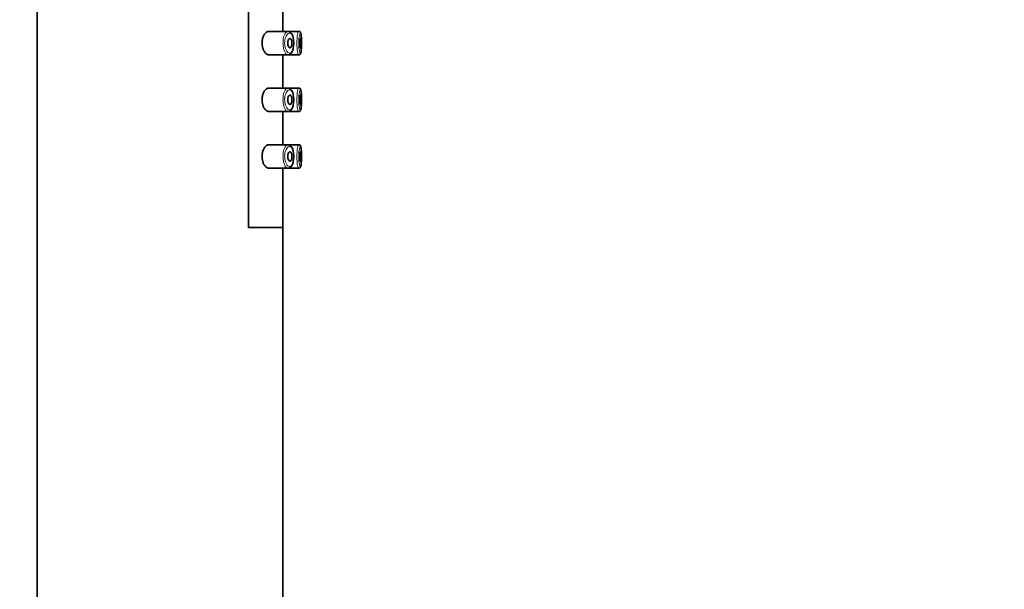
# Model space of a CAD drawing. Units: millimetres. Extents: x 0 to 1478, y 0 to 1758.
# Drawn here: x 1188 to 1292, y 1260 to 1321 of the extents above; entities that cross this region are included whole.
import ezdxf
from ezdxf import colors
from ezdxf.entities.mleader import LeaderData, LeaderLine
from ezdxf.math import Vec2, Vec3

# ---------------------------------------------------------------- set-up
doc = ezdxf.new("R2010")
doc.units = ezdxf.units.MM
doc.layers.add('DV4_Défaut', color=7, linetype='Continuous')
doc.layers.add('Défaut', color=7, linetype='Continuous')

# ---------------------------------------------------------------- blocks, each defined once
blk = doc.blocks.new('_DOT')
at = {"color": 0}
blk.add_line((0, 0), (-1, 0), dxfattribs=at)
at = {"color": 0, "const_width": 0.333}
blk.add_lwpolyline([(-0.1665, 0, 1), (0.1665, 0, 1)], format="xyb", close=True, dxfattribs=at)
blk = doc.blocks.new('SE3')
at = {"layer": 'DV4_Défaut', "color": 7, "linetype": 'Continuous', "lineweight": 35}
for p, q in [((1190.01, 1371.25), (1190.01, 1187.25)), ((1212.39, 1298.75), (1212.39, 1367.75)), ((1212.39, 1367.75), (1212.39, 1298.75)), ((1216.01, 1319.5), (1216.01, 1323)), ((1216.54, 1319.5), (1214.55, 1319.5)), ((1217.68, 1319.5), (1216.54, 1319.5)), ((1217.68, 1319.5), (1217.68, 1319.5)), ((1214.54, 1317), (1216.54, 1317)), ((1216.01, 1313.5), (1216.01, 1317)), ((1216.54, 1317), (1217.68, 1317)), ((1217.68, 1317), (1217.68, 1317)), ((1216.54, 1313.5), (1214.55, 1313.5)), ((1217.68, 1313.5), (1216.54, 1313.5)), ((1217.68, 1313.5), (1217.68, 1313.5)), ((1214.54, 1311), (1216.54, 1311)), ((1216.01, 1307.5), (1216.01, 1311)), ((1216.54, 1311), (1217.68, 1311)), ((1217.68, 1311), (1217.68, 1311)), ((1216.54, 1307.5), (1214.55, 1307.5)), ((1217.68, 1307.5), (1216.54, 1307.5)), ((1217.68, 1307.5), (1217.68, 1307.5)), ((1214.54, 1305), (1216.54, 1305)), ((1216.01, 1298.75), (1216.01, 1305)), ((1216.54, 1305), (1217.68, 1305)), ((1217.68, 1305), (1217.68, 1305)), ((1212.39, 1298.75), (1216.01, 1298.75)), ((1216.01, 1298.75), (1212.39, 1298.75)), ((1216.01, 1196.24), (1216.01, 1298.75))]:
    blk.add_line(p, q, dxfattribs=at)
for points, knots in [([(1214.55, 1319.5), (1214.46, 1319.5), (1214.38, 1319.47), (1214.29, 1319.41), (1214.21, 1319.36), (1214.12, 1319.27), (1214.05, 1319.15), (1213.99, 1319.06), (1213.94, 1318.95), (1213.9, 1318.83), (1213.85, 1318.7), (1213.82, 1318.56), (1213.81, 1318.42), (1213.8, 1318.29), (1213.8, 1318.17), (1213.82, 1318.04), (1213.83, 1317.93), (1213.85, 1317.82), (1213.88, 1317.72), (1213.92, 1317.61), (1213.96, 1317.51), (1214.01, 1317.42), (1214.07, 1317.32), (1214.13, 1317.24), (1214.19, 1317.18), (1214.27, 1317.1), (1214.35, 1317.05), (1214.43, 1317.02), (1214.47, 1317.01), (1214.51, 1317), (1214.55, 1317)], [0, 0, 0, 0, 0.127584, 0.127584, 0.127584, 0.25539, 0.25539, 0.25539, 0.358237, 0.358237, 0.358237, 0.462075, 0.462075, 0.462075, 0.551089, 0.551089, 0.551089, 0.63371, 0.63371, 0.63371, 0.721747, 0.721747, 0.721747, 0.822805, 0.822805, 0.822805, 0.939517, 0.939517, 0.939517, 1, 1, 1, 1]), ([(1217.16, 1318.33), (1217.16, 1318.34), (1217.16, 1318.43), (1217.14, 1318.64), (1217.09, 1318.9), (1217.01, 1319.14), (1216.91, 1319.32), (1216.77, 1319.45), (1216.67, 1319.48), (1216.62, 1319.49)], [0, 0, 0, 0, 0.006259, 0.176207, 0.347912, 0.525013, 0.715038, 0.874392, 1, 1, 1, 1]), ([(1217.98, 1318.21), (1217.98, 1318.24), (1217.98, 1318.35), (1217.98, 1318.58), (1217.97, 1318.84), (1217.96, 1319.07), (1217.93, 1319.23), (1217.9, 1319.34), (1217.85, 1319.43), (1217.76, 1319.5), (1217.7, 1319.5), (1217.67, 1319.5)], [0, 0, 0, 0, 0.044801, 0.196853, 0.34929, 0.504428, 0.665565, 0.794309, 0.879423, 0.944682, 1, 1, 1, 1]), ([(1216.52, 1317), (1216.52, 1317), (1216.58, 1316.99), (1216.71, 1317.03), (1216.85, 1317.13), (1216.97, 1317.28), (1217.06, 1317.49), (1217.12, 1317.75), (1217.16, 1318.05), (1217.16, 1318.23), (1217.16, 1318.33)], [0, 0, 0, 0, 0.002476, 0.140071, 0.26973, 0.402894, 0.555518, 0.71243, 0.86133, 1, 1, 1, 1]), ([(1216.76, 1318.75), (1216.79, 1318.75), (1216.81, 1318.74), (1216.84, 1318.72), (1216.86, 1318.7), (1216.88, 1318.67), (1216.9, 1318.63), (1216.92, 1318.59), (1216.93, 1318.54), (1216.95, 1318.49), (1216.96, 1318.44), (1216.96, 1318.38), (1216.97, 1318.32), (1216.97, 1318.27), (1216.97, 1318.22), (1216.97, 1318.16), (1216.96, 1318.11), (1216.95, 1318.06), (1216.95, 1318.02), (1216.94, 1317.97), (1216.92, 1317.93), (1216.91, 1317.89), (1216.89, 1317.86), (1216.87, 1317.83), (1216.85, 1317.8), (1216.83, 1317.78), (1216.81, 1317.76), (1216.79, 1317.76), (1216.76, 1317.75), (1216.73, 1317.75), (1216.71, 1317.77), (1216.68, 1317.78), (1216.65, 1317.81), (1216.63, 1317.85), (1216.61, 1317.88), (1216.59, 1317.93), (1216.57, 1317.98), (1216.56, 1318.03), (1216.54, 1318.08), (1216.54, 1318.14), (1216.53, 1318.19), (1216.53, 1318.25), (1216.53, 1318.3), (1216.54, 1318.35), (1216.54, 1318.4), (1216.55, 1318.45), (1216.56, 1318.49), (1216.57, 1318.54), (1216.59, 1318.57), (1216.6, 1318.62), (1216.62, 1318.65), (1216.64, 1318.68), (1216.66, 1318.71), (1216.69, 1318.73), (1216.71, 1318.74), (1216.73, 1318.75), (1216.74, 1318.75), (1216.76, 1318.75)], [0, 0, 0, 0, 0.059515, 0.059515, 0.059515, 0.119219, 0.119219, 0.119219, 0.175762, 0.175762, 0.175762, 0.227805, 0.227805, 0.227805, 0.27664, 0.27664, 0.27664, 0.324401, 0.324401, 0.324401, 0.373178, 0.373178, 0.373178, 0.424681, 0.424681, 0.424681, 0.479997, 0.479997, 0.479997, 0.539117, 0.539117, 0.539117, 0.600288, 0.600288, 0.600288, 0.659949, 0.659949, 0.659949, 0.714588, 0.714588, 0.714588, 0.763723, 0.763723, 0.763723, 0.8101, 0.8101, 0.8101, 0.857244, 0.857244, 0.857244, 0.907879, 0.907879, 0.907879, 0.963344, 0.963344, 0.963344, 1, 1, 1, 1]), ([(1217.88, 1318.75), (1217.89, 1318.75), (1217.89, 1318.74), (1217.9, 1318.73), (1217.91, 1318.71), (1217.91, 1318.68), (1217.92, 1318.64), (1217.92, 1318.61), (1217.93, 1318.56), (1217.93, 1318.52), (1217.93, 1318.47), (1217.94, 1318.42), (1217.94, 1318.36), (1217.94, 1318.31), (1217.94, 1318.25), (1217.94, 1318.19), (1217.94, 1318.14), (1217.94, 1318.08), (1217.93, 1318.03), (1217.93, 1317.98), (1217.93, 1317.94), (1217.92, 1317.9), (1217.92, 1317.86), (1217.91, 1317.83), (1217.91, 1317.8), (1217.9, 1317.78), (1217.89, 1317.76), (1217.89, 1317.76), (1217.88, 1317.75), (1217.87, 1317.75), (1217.86, 1317.77), (1217.86, 1317.78), (1217.85, 1317.8), (1217.84, 1317.83), (1217.83, 1317.86), (1217.83, 1317.9), (1217.82, 1317.95), (1217.82, 1317.99), (1217.81, 1318.04), (1217.81, 1318.1), (1217.8, 1318.15), (1217.8, 1318.21), (1217.8, 1318.26), (1217.8, 1318.32), (1217.81, 1318.37), (1217.81, 1318.43), (1217.81, 1318.48), (1217.82, 1318.53), (1217.82, 1318.57), (1217.83, 1318.61), (1217.83, 1318.65), (1217.84, 1318.68), (1217.85, 1318.71), (1217.86, 1318.73), (1217.86, 1318.74), (1217.87, 1318.75), (1217.87, 1318.75), (1217.88, 1318.75)], [0, 0, 0, 0, 0.054135, 0.054135, 0.054135, 0.10829, 0.10829, 0.10829, 0.162155, 0.162155, 0.162155, 0.21566, 0.21566, 0.21566, 0.26894, 0.26894, 0.26894, 0.322132, 0.322132, 0.322132, 0.375363, 0.375363, 0.375363, 0.428763, 0.428763, 0.428763, 0.482472, 0.482472, 0.482472, 0.536578, 0.536578, 0.536578, 0.591006, 0.591006, 0.591006, 0.645443, 0.645443, 0.645443, 0.699447, 0.699447, 0.699447, 0.752756, 0.752756, 0.752756, 0.805545, 0.805545, 0.805545, 0.858337, 0.858337, 0.858337, 0.911642, 0.911642, 0.911642, 0.965627, 0.965627, 0.965627, 1, 1, 1, 1]), ([(1217.68, 1317.01), (1217.71, 1317.01), (1217.76, 1317.01), (1217.84, 1317.06), (1217.88, 1317.13), (1217.91, 1317.2), (1217.94, 1317.31), (1217.96, 1317.48), (1217.97, 1317.72), (1217.98, 1317.98), (1217.98, 1318.13), (1217.98, 1318.21)], [0, 0, 0, 0, 0.05655, 0.1166, 0.176784, 0.254949, 0.383064, 0.548265, 0.721412, 0.885455, 1, 1, 1, 1]), ([(1214.55, 1313.5), (1214.46, 1313.5), (1214.38, 1313.47), (1214.29, 1313.41), (1214.21, 1313.36), (1214.12, 1313.27), (1214.05, 1313.15), (1213.99, 1313.06), (1213.94, 1312.95), (1213.9, 1312.83), (1213.85, 1312.7), (1213.82, 1312.56), (1213.81, 1312.42), (1213.8, 1312.29), (1213.8, 1312.17), (1213.82, 1312.04), (1213.83, 1311.93), (1213.85, 1311.82), (1213.88, 1311.72), (1213.92, 1311.61), (1213.96, 1311.51), (1214.01, 1311.42), (1214.07, 1311.32), (1214.13, 1311.24), (1214.19, 1311.18), (1214.27, 1311.1), (1214.35, 1311.05), (1214.43, 1311.02), (1214.47, 1311.01), (1214.51, 1311), (1214.55, 1311)], [0, 0, 0, 0, 0.127584, 0.127584, 0.127584, 0.25539, 0.25539, 0.25539, 0.358237, 0.358237, 0.358237, 0.462075, 0.462075, 0.462075, 0.551089, 0.551089, 0.551089, 0.63371, 0.63371, 0.63371, 0.721747, 0.721747, 0.721747, 0.822805, 0.822805, 0.822805, 0.939517, 0.939517, 0.939517, 1, 1, 1, 1]), ([(1217.16, 1312.33), (1217.16, 1312.34), (1217.16, 1312.43), (1217.14, 1312.64), (1217.09, 1312.9), (1217.01, 1313.14), (1216.91, 1313.32), (1216.77, 1313.45), (1216.67, 1313.48), (1216.62, 1313.49)], [0, 0, 0, 0, 0.006259, 0.176207, 0.347912, 0.525013, 0.715038, 0.874392, 1, 1, 1, 1]), ([(1217.98, 1312.21), (1217.98, 1312.24), (1217.98, 1312.35), (1217.98, 1312.58), (1217.97, 1312.84), (1217.96, 1313.07), (1217.93, 1313.23), (1217.9, 1313.34), (1217.85, 1313.43), (1217.76, 1313.5), (1217.7, 1313.5), (1217.67, 1313.5)], [0, 0, 0, 0, 0.044801, 0.196853, 0.34929, 0.504428, 0.665565, 0.794309, 0.879423, 0.944682, 1, 1, 1, 1]), ([(1216.52, 1311), (1216.52, 1311), (1216.58, 1310.99), (1216.71, 1311.03), (1216.85, 1311.13), (1216.97, 1311.28), (1217.06, 1311.49), (1217.12, 1311.75), (1217.16, 1312.05), (1217.16, 1312.23), (1217.16, 1312.33)], [0, 0, 0, 0, 0.002476, 0.140071, 0.26973, 0.402894, 0.555518, 0.71243, 0.86133, 1, 1, 1, 1]), ([(1216.76, 1312.75), (1216.79, 1312.75), (1216.81, 1312.74), (1216.84, 1312.72), (1216.86, 1312.7), (1216.88, 1312.67), (1216.9, 1312.63), (1216.92, 1312.59), (1216.93, 1312.54), (1216.95, 1312.49), (1216.96, 1312.44), (1216.96, 1312.38), (1216.97, 1312.32), (1216.97, 1312.27), (1216.97, 1312.22), (1216.97, 1312.16), (1216.96, 1312.11), (1216.95, 1312.06), (1216.95, 1312.02), (1216.94, 1311.97), (1216.92, 1311.93), (1216.91, 1311.89), (1216.89, 1311.86), (1216.87, 1311.83), (1216.85, 1311.8), (1216.83, 1311.78), (1216.81, 1311.76), (1216.79, 1311.76), (1216.76, 1311.75), (1216.73, 1311.75), (1216.71, 1311.77), (1216.68, 1311.78), (1216.65, 1311.81), (1216.63, 1311.85), (1216.61, 1311.88), (1216.59, 1311.93), (1216.57, 1311.98), (1216.56, 1312.03), (1216.54, 1312.08), (1216.54, 1312.14), (1216.53, 1312.19), (1216.53, 1312.25), (1216.53, 1312.3), (1216.54, 1312.35), (1216.54, 1312.4), (1216.55, 1312.45), (1216.56, 1312.49), (1216.57, 1312.54), (1216.59, 1312.57), (1216.6, 1312.62), (1216.62, 1312.65), (1216.64, 1312.68), (1216.66, 1312.71), (1216.69, 1312.73), (1216.71, 1312.74), (1216.73, 1312.75), (1216.74, 1312.75), (1216.76, 1312.75)], [0, 0, 0, 0, 0.059515, 0.059515, 0.059515, 0.119219, 0.119219, 0.119219, 0.175762, 0.175762, 0.175762, 0.227805, 0.227805, 0.227805, 0.27664, 0.27664, 0.27664, 0.324401, 0.324401, 0.324401, 0.373178, 0.373178, 0.373178, 0.424681, 0.424681, 0.424681, 0.479997, 0.479997, 0.479997, 0.539117, 0.539117, 0.539117, 0.600288, 0.600288, 0.600288, 0.659949, 0.659949, 0.659949, 0.714588, 0.714588, 0.714588, 0.763723, 0.763723, 0.763723, 0.8101, 0.8101, 0.8101, 0.857244, 0.857244, 0.857244, 0.907879, 0.907879, 0.907879, 0.963344, 0.963344, 0.963344, 1, 1, 1, 1]), ([(1217.68, 1311.01), (1217.71, 1311.01), (1217.76, 1311.01), (1217.84, 1311.06), (1217.88, 1311.13), (1217.91, 1311.2), (1217.94, 1311.31), (1217.96, 1311.48), (1217.97, 1311.72), (1217.98, 1311.98), (1217.98, 1312.13), (1217.98, 1312.21)], [0, 0, 0, 0, 0.05655, 0.1166, 0.176784, 0.254949, 0.383064, 0.548265, 0.721412, 0.885455, 1, 1, 1, 1]), ([(1217.88, 1312.75), (1217.89, 1312.75), (1217.89, 1312.74), (1217.9, 1312.73), (1217.91, 1312.71), (1217.91, 1312.68), (1217.92, 1312.64), (1217.92, 1312.61), (1217.93, 1312.56), (1217.93, 1312.52), (1217.93, 1312.47), (1217.94, 1312.42), (1217.94, 1312.36), (1217.94, 1312.31), (1217.94, 1312.25), (1217.94, 1312.19), (1217.94, 1312.14), (1217.94, 1312.08), (1217.93, 1312.03), (1217.93, 1311.98), (1217.93, 1311.94), (1217.92, 1311.9), (1217.92, 1311.86), (1217.91, 1311.83), (1217.91, 1311.8), (1217.9, 1311.78), (1217.89, 1311.76), (1217.89, 1311.76), (1217.88, 1311.75), (1217.87, 1311.75), (1217.86, 1311.77), (1217.86, 1311.78), (1217.85, 1311.8), (1217.84, 1311.83), (1217.83, 1311.86), (1217.83, 1311.9), (1217.82, 1311.95), (1217.82, 1311.99), (1217.81, 1312.04), (1217.81, 1312.1), (1217.8, 1312.15), (1217.8, 1312.21), (1217.8, 1312.26), (1217.8, 1312.32), (1217.81, 1312.37), (1217.81, 1312.43), (1217.81, 1312.48), (1217.82, 1312.53), (1217.82, 1312.57), (1217.83, 1312.61), (1217.83, 1312.65), (1217.84, 1312.68), (1217.85, 1312.71), (1217.86, 1312.73), (1217.86, 1312.74), (1217.87, 1312.75), (1217.87, 1312.75), (1217.88, 1312.75)], [0, 0, 0, 0, 0.054135, 0.054135, 0.054135, 0.10829, 0.10829, 0.10829, 0.162155, 0.162155, 0.162155, 0.21566, 0.21566, 0.21566, 0.26894, 0.26894, 0.26894, 0.322132, 0.322132, 0.322132, 0.375363, 0.375363, 0.375363, 0.428763, 0.428763, 0.428763, 0.482472, 0.482472, 0.482472, 0.536578, 0.536578, 0.536578, 0.591006, 0.591006, 0.591006, 0.645443, 0.645443, 0.645443, 0.699447, 0.699447, 0.699447, 0.752756, 0.752756, 0.752756, 0.805545, 0.805545, 0.805545, 0.858337, 0.858337, 0.858337, 0.911642, 0.911642, 0.911642, 0.965627, 0.965627, 0.965627, 1, 1, 1, 1]), ([(1214.55, 1307.5), (1214.46, 1307.5), (1214.38, 1307.47), (1214.29, 1307.41), (1214.21, 1307.36), (1214.12, 1307.27), (1214.05, 1307.15), (1213.99, 1307.06), (1213.94, 1306.95), (1213.9, 1306.83), (1213.85, 1306.7), (1213.82, 1306.56), (1213.81, 1306.42), (1213.8, 1306.29), (1213.8, 1306.17), (1213.82, 1306.04), (1213.83, 1305.93), (1213.85, 1305.82), (1213.88, 1305.72), (1213.92, 1305.61), (1213.96, 1305.51), (1214.01, 1305.42), (1214.07, 1305.32), (1214.13, 1305.24), (1214.19, 1305.18), (1214.27, 1305.1), (1214.35, 1305.05), (1214.43, 1305.02), (1214.47, 1305.01), (1214.51, 1305), (1214.55, 1305)], [0, 0, 0, 0, 0.127584, 0.127584, 0.127584, 0.25539, 0.25539, 0.25539, 0.358237, 0.358237, 0.358237, 0.462075, 0.462075, 0.462075, 0.551089, 0.551089, 0.551089, 0.63371, 0.63371, 0.63371, 0.721747, 0.721747, 0.721747, 0.822805, 0.822805, 0.822805, 0.939517, 0.939517, 0.939517, 1, 1, 1, 1]), ([(1217.16, 1306.33), (1217.16, 1306.34), (1217.16, 1306.43), (1217.14, 1306.64), (1217.09, 1306.9), (1217.01, 1307.14), (1216.91, 1307.32), (1216.77, 1307.45), (1216.67, 1307.48), (1216.62, 1307.49)], [0, 0, 0, 0, 0.006259, 0.176207, 0.347912, 0.525013, 0.715038, 0.874392, 1, 1, 1, 1]), ([(1217.98, 1306.21), (1217.98, 1306.24), (1217.98, 1306.35), (1217.98, 1306.58), (1217.97, 1306.84), (1217.96, 1307.07), (1217.93, 1307.23), (1217.9, 1307.34), (1217.85, 1307.43), (1217.76, 1307.5), (1217.7, 1307.5), (1217.67, 1307.5)], [0, 0, 0, 0, 0.044801, 0.196853, 0.34929, 0.504428, 0.665565, 0.794309, 0.879423, 0.944682, 1, 1, 1, 1]), ([(1216.52, 1305), (1216.52, 1305), (1216.58, 1304.99), (1216.71, 1305.03), (1216.85, 1305.13), (1216.97, 1305.28), (1217.06, 1305.49), (1217.12, 1305.75), (1217.16, 1306.05), (1217.16, 1306.23), (1217.16, 1306.33)], [0, 0, 0, 0, 0.002476, 0.140071, 0.26973, 0.402894, 0.555518, 0.71243, 0.86133, 1, 1, 1, 1]), ([(1216.76, 1306.75), (1216.79, 1306.75), (1216.81, 1306.74), (1216.84, 1306.72), (1216.86, 1306.7), (1216.88, 1306.67), (1216.9, 1306.63), (1216.92, 1306.59), (1216.93, 1306.54), (1216.95, 1306.49), (1216.96, 1306.44), (1216.96, 1306.38), (1216.97, 1306.32), (1216.97, 1306.27), (1216.97, 1306.22), (1216.97, 1306.16), (1216.96, 1306.11), (1216.95, 1306.06), (1216.95, 1306.02), (1216.94, 1305.97), (1216.92, 1305.93), (1216.91, 1305.89), (1216.89, 1305.86), (1216.87, 1305.83), (1216.85, 1305.8), (1216.83, 1305.78), (1216.81, 1305.76), (1216.79, 1305.76), (1216.76, 1305.75), (1216.73, 1305.75), (1216.71, 1305.77), (1216.68, 1305.78), (1216.65, 1305.81), (1216.63, 1305.85), (1216.61, 1305.88), (1216.59, 1305.93), (1216.57, 1305.98), (1216.56, 1306.03), (1216.54, 1306.08), (1216.54, 1306.14), (1216.53, 1306.19), (1216.53, 1306.25), (1216.53, 1306.3), (1216.54, 1306.35), (1216.54, 1306.4), (1216.55, 1306.45), (1216.56, 1306.49), (1216.57, 1306.54), (1216.59, 1306.57), (1216.6, 1306.62), (1216.62, 1306.65), (1216.64, 1306.68), (1216.66, 1306.71), (1216.69, 1306.73), (1216.71, 1306.74), (1216.73, 1306.75), (1216.74, 1306.75), (1216.76, 1306.75)], [0, 0, 0, 0, 0.059515, 0.059515, 0.059515, 0.119219, 0.119219, 0.119219, 0.175762, 0.175762, 0.175762, 0.227805, 0.227805, 0.227805, 0.27664, 0.27664, 0.27664, 0.324401, 0.324401, 0.324401, 0.373178, 0.373178, 0.373178, 0.424681, 0.424681, 0.424681, 0.479997, 0.479997, 0.479997, 0.539117, 0.539117, 0.539117, 0.600288, 0.600288, 0.600288, 0.659949, 0.659949, 0.659949, 0.714588, 0.714588, 0.714588, 0.763723, 0.763723, 0.763723, 0.8101, 0.8101, 0.8101, 0.857244, 0.857244, 0.857244, 0.907879, 0.907879, 0.907879, 0.963344, 0.963344, 0.963344, 1, 1, 1, 1]), ([(1217.68, 1305.01), (1217.71, 1305.01), (1217.76, 1305.01), (1217.84, 1305.06), (1217.88, 1305.13), (1217.91, 1305.2), (1217.94, 1305.31), (1217.96, 1305.48), (1217.97, 1305.72), (1217.98, 1305.98), (1217.98, 1306.13), (1217.98, 1306.21)], [0, 0, 0, 0, 0.05655, 0.1166, 0.176784, 0.254949, 0.383064, 0.548265, 0.721412, 0.885455, 1, 1, 1, 1]), ([(1217.88, 1306.75), (1217.89, 1306.75), (1217.89, 1306.74), (1217.9, 1306.73), (1217.91, 1306.71), (1217.91, 1306.68), (1217.92, 1306.64), (1217.92, 1306.61), (1217.93, 1306.56), (1217.93, 1306.52), (1217.93, 1306.47), (1217.94, 1306.42), (1217.94, 1306.36), (1217.94, 1306.31), (1217.94, 1306.25), (1217.94, 1306.19), (1217.94, 1306.14), (1217.94, 1306.08), (1217.93, 1306.03), (1217.93, 1305.98), (1217.93, 1305.94), (1217.92, 1305.9), (1217.92, 1305.86), (1217.91, 1305.83), (1217.91, 1305.8), (1217.9, 1305.78), (1217.89, 1305.76), (1217.89, 1305.76), (1217.88, 1305.75), (1217.87, 1305.75), (1217.86, 1305.77), (1217.86, 1305.78), (1217.85, 1305.8), (1217.84, 1305.83), (1217.83, 1305.86), (1217.83, 1305.9), (1217.82, 1305.95), (1217.82, 1305.99), (1217.81, 1306.04), (1217.81, 1306.1), (1217.8, 1306.15), (1217.8, 1306.21), (1217.8, 1306.26), (1217.8, 1306.32), (1217.81, 1306.37), (1217.81, 1306.43), (1217.81, 1306.48), (1217.82, 1306.53), (1217.82, 1306.57), (1217.83, 1306.61), (1217.83, 1306.65), (1217.84, 1306.68), (1217.85, 1306.71), (1217.86, 1306.73), (1217.86, 1306.74), (1217.87, 1306.75), (1217.87, 1306.75), (1217.88, 1306.75)], [0, 0, 0, 0, 0.054135, 0.054135, 0.054135, 0.10829, 0.10829, 0.10829, 0.162155, 0.162155, 0.162155, 0.21566, 0.21566, 0.21566, 0.26894, 0.26894, 0.26894, 0.322132, 0.322132, 0.322132, 0.375363, 0.375363, 0.375363, 0.428763, 0.428763, 0.428763, 0.482472, 0.482472, 0.482472, 0.536578, 0.536578, 0.536578, 0.591006, 0.591006, 0.591006, 0.645443, 0.645443, 0.645443, 0.699447, 0.699447, 0.699447, 0.752756, 0.752756, 0.752756, 0.805545, 0.805545, 0.805545, 0.858337, 0.858337, 0.858337, 0.911642, 0.911642, 0.911642, 0.965627, 0.965627, 0.965627, 1, 1, 1, 1])]:
    blk.add_open_spline(points, degree=3, knots=knots, dxfattribs=at)
at = {"layer": 'DV4_Défaut', "color": 7, "linetype": 'Continuous', "lineweight": 18}
for points, knots in [([(1216.53, 1317), (1216.51, 1317.01), (1216.48, 1317.01), (1216.46, 1317.02), (1216.4, 1317.05), (1216.34, 1317.1), (1216.29, 1317.18), (1216.23, 1317.26), (1216.18, 1317.37), (1216.14, 1317.5), (1216.1, 1317.62), (1216.07, 1317.75), (1216.05, 1317.9), (1216.03, 1318.03), (1216.02, 1318.17), (1216.03, 1318.3), (1216.03, 1318.43), (1216.04, 1318.55), (1216.06, 1318.67), (1216.08, 1318.78), (1216.1, 1318.89), (1216.13, 1318.99), (1216.17, 1319.1), (1216.21, 1319.19), (1216.25, 1319.26), (1216.3, 1319.35), (1216.35, 1319.41), (1216.4, 1319.45), (1216.45, 1319.48), (1216.5, 1319.5), (1216.54, 1319.5)], [0, 0, 0, 0, 0.05041, 0.05041, 0.05041, 0.171532, 0.171532, 0.171532, 0.293877, 0.293877, 0.293877, 0.408437, 0.408437, 0.408437, 0.509618, 0.509618, 0.509618, 0.601855, 0.601855, 0.601855, 0.693978, 0.693978, 0.693978, 0.793049, 0.793049, 0.793049, 0.902734, 0.902734, 0.902734, 1, 1, 1, 1]), ([(1217.68, 1317), (1217.67, 1317), (1217.66, 1317.01), (1217.65, 1317.03), (1217.63, 1317.06), (1217.61, 1317.11), (1217.59, 1317.19), (1217.57, 1317.26), (1217.56, 1317.36), (1217.54, 1317.47), (1217.53, 1317.57), (1217.52, 1317.7), (1217.51, 1317.84), (1217.5, 1317.97), (1217.5, 1318.11), (1217.5, 1318.25), (1217.5, 1318.39), (1217.5, 1318.52), (1217.51, 1318.65), (1217.51, 1318.78), (1217.53, 1318.91), (1217.54, 1319.02), (1217.55, 1319.13), (1217.57, 1319.22), (1217.59, 1319.3), (1217.6, 1319.37), (1217.62, 1319.43), (1217.64, 1319.47), (1217.65, 1319.49), (1217.67, 1319.51), (1217.68, 1319.5)], [0, 0, 0, 0, 0.066284, 0.066284, 0.066284, 0.17398, 0.17398, 0.17398, 0.282196, 0.282196, 0.282196, 0.389899, 0.389899, 0.389899, 0.495786, 0.495786, 0.495786, 0.599898, 0.599898, 0.599898, 0.703774, 0.703774, 0.703774, 0.809089, 0.809089, 0.809089, 0.916311, 0.916311, 0.916311, 1, 1, 1, 1]), ([(1216.76, 1319.3), (1216.76, 1319.3), (1216.76, 1319.3), (1216.76, 1319.3), (1216.7, 1319.31), (1216.64, 1319.29), (1216.58, 1319.26), (1216.53, 1319.22), (1216.47, 1319.16), (1216.42, 1319.09), (1216.38, 1319.03), (1216.34, 1318.96), (1216.31, 1318.87), (1216.28, 1318.79), (1216.25, 1318.7), (1216.23, 1318.6), (1216.22, 1318.51), (1216.2, 1318.4), (1216.2, 1318.3), (1216.2, 1318.18), (1216.21, 1318.06), (1216.23, 1317.96), (1216.25, 1317.83), (1216.28, 1317.72), (1216.32, 1317.62), (1216.36, 1317.51), (1216.41, 1317.42), (1216.47, 1317.35), (1216.52, 1317.29), (1216.58, 1317.24), (1216.64, 1317.22), (1216.7, 1317.2), (1216.76, 1317.2), (1216.81, 1317.22), (1216.84, 1317.23), (1216.87, 1317.25), (1216.89, 1317.27), (1216.93, 1317.32), (1216.97, 1317.37), (1217.01, 1317.45), (1217.04, 1317.52), (1217.07, 1317.6), (1217.09, 1317.69), (1217.11, 1317.79), (1217.13, 1317.89), (1217.14, 1318), (1217.15, 1318.11), (1217.15, 1318.22), (1217.15, 1318.33), (1217.15, 1318.45), (1217.13, 1318.56), (1217.12, 1318.67), (1217.1, 1318.78), (1217.07, 1318.89), (1217.04, 1318.98), (1217.01, 1319.07), (1216.96, 1319.15), (1216.92, 1319.2), (1216.87, 1319.26), (1216.81, 1319.29), (1216.76, 1319.3)], [0, 0, 0, 0, 0.000102, 0.000102, 0.000102, 0.060603, 0.060603, 0.060603, 0.119477, 0.119477, 0.119477, 0.165691, 0.165691, 0.165691, 0.21125, 0.21125, 0.21125, 0.256431, 0.256431, 0.256431, 0.30595, 0.30595, 0.30595, 0.362591, 0.362591, 0.362591, 0.423987, 0.423987, 0.423987, 0.485375, 0.485375, 0.485375, 0.546877, 0.546877, 0.546877, 0.576036, 0.576036, 0.576036, 0.627995, 0.627995, 0.627995, 0.677323, 0.677323, 0.677323, 0.72541, 0.72541, 0.72541, 0.773839, 0.773839, 0.773839, 0.824404, 0.824404, 0.824404, 0.8789, 0.8789, 0.8789, 0.938085, 0.938085, 0.938085, 1, 1, 1, 1]), ([(1217.88, 1319.3), (1217.87, 1319.31), (1217.85, 1319.29), (1217.84, 1319.27), (1217.82, 1319.24), (1217.8, 1319.19), (1217.78, 1319.13), (1217.77, 1319.07), (1217.75, 1318.99), (1217.74, 1318.89), (1217.72, 1318.8), (1217.71, 1318.7), (1217.7, 1318.59), (1217.7, 1318.48), (1217.69, 1318.36), (1217.69, 1318.25), (1217.69, 1318.13), (1217.7, 1318.01), (1217.7, 1317.9), (1217.71, 1317.79), (1217.72, 1317.68), (1217.74, 1317.59), (1217.75, 1317.5), (1217.77, 1317.42), (1217.79, 1317.36), (1217.81, 1317.29), (1217.83, 1317.25), (1217.84, 1317.23), (1217.86, 1317.2), (1217.88, 1317.2), (1217.89, 1317.21), (1217.9, 1317.22), (1217.91, 1317.24), (1217.92, 1317.27), (1217.93, 1317.3), (1217.94, 1317.36), (1217.95, 1317.44), (1217.96, 1317.51), (1217.97, 1317.6), (1217.97, 1317.7), (1217.98, 1317.8), (1217.98, 1317.91), (1217.98, 1318.03), (1217.98, 1318.14), (1217.98, 1318.26), (1217.98, 1318.38), (1217.98, 1318.49), (1217.98, 1318.61), (1217.97, 1318.72), (1217.97, 1318.82), (1217.97, 1318.92), (1217.96, 1319), (1217.95, 1319.08), (1217.94, 1319.15), (1217.93, 1319.2), (1217.92, 1319.25), (1217.9, 1319.29), (1217.89, 1319.3), (1217.89, 1319.3), (1217.88, 1319.3), (1217.88, 1319.3)], [0, 0, 0, 0, 0.042565, 0.042565, 0.042565, 0.097393, 0.097393, 0.097393, 0.150242, 0.150242, 0.150242, 0.202465, 0.202465, 0.202465, 0.25461, 0.25461, 0.25461, 0.307649, 0.307649, 0.307649, 0.361815, 0.361815, 0.361815, 0.416544, 0.416544, 0.416544, 0.471245, 0.471245, 0.471245, 0.526056, 0.526056, 0.526056, 0.559633, 0.559633, 0.559633, 0.613191, 0.613191, 0.613191, 0.666487, 0.666487, 0.666487, 0.719576, 0.719576, 0.719576, 0.772566, 0.772566, 0.772566, 0.825637, 0.825637, 0.825637, 0.879042, 0.879042, 0.879042, 0.933072, 0.933072, 0.933072, 0.987814, 0.987814, 0.987814, 1, 1, 1, 1]), ([(1216.54, 1311), (1216.51, 1311), (1216.49, 1311.01), (1216.46, 1311.02), (1216.4, 1311.05), (1216.34, 1311.1), (1216.29, 1311.18), (1216.23, 1311.26), (1216.18, 1311.37), (1216.14, 1311.5), (1216.1, 1311.62), (1216.07, 1311.75), (1216.05, 1311.9), (1216.03, 1312.03), (1216.02, 1312.17), (1216.03, 1312.3), (1216.03, 1312.43), (1216.04, 1312.55), (1216.06, 1312.67), (1216.08, 1312.78), (1216.1, 1312.89), (1216.13, 1312.99), (1216.17, 1313.1), (1216.21, 1313.19), (1216.25, 1313.26), (1216.3, 1313.35), (1216.35, 1313.41), (1216.4, 1313.45), (1216.45, 1313.49), (1216.5, 1313.5), (1216.54, 1313.5)], [0, 0, 0, 0, 0.057362, 0.057362, 0.057362, 0.177499, 0.177499, 0.177499, 0.29885, 0.29885, 0.29885, 0.412479, 0.412479, 0.412479, 0.512838, 0.512838, 0.512838, 0.604326, 0.604326, 0.604326, 0.6957, 0.6957, 0.6957, 0.793966, 0.793966, 0.793966, 0.902759, 0.902759, 0.902759, 1, 1, 1, 1]), ([(1216.76, 1313.3), (1216.76, 1313.3), (1216.76, 1313.3), (1216.76, 1313.3), (1216.7, 1313.31), (1216.64, 1313.29), (1216.58, 1313.26), (1216.53, 1313.22), (1216.47, 1313.16), (1216.42, 1313.09), (1216.38, 1313.03), (1216.34, 1312.96), (1216.31, 1312.87), (1216.28, 1312.79), (1216.25, 1312.7), (1216.23, 1312.6), (1216.22, 1312.51), (1216.2, 1312.4), (1216.2, 1312.3), (1216.2, 1312.18), (1216.21, 1312.06), (1216.23, 1311.96), (1216.25, 1311.83), (1216.28, 1311.72), (1216.32, 1311.62), (1216.36, 1311.51), (1216.41, 1311.42), (1216.47, 1311.35), (1216.52, 1311.29), (1216.58, 1311.24), (1216.64, 1311.22), (1216.7, 1311.2), (1216.76, 1311.2), (1216.81, 1311.22), (1216.84, 1311.23), (1216.87, 1311.25), (1216.89, 1311.27), (1216.93, 1311.32), (1216.97, 1311.37), (1217.01, 1311.45), (1217.04, 1311.52), (1217.07, 1311.6), (1217.09, 1311.69), (1217.11, 1311.79), (1217.13, 1311.89), (1217.14, 1312), (1217.15, 1312.11), (1217.15, 1312.22), (1217.15, 1312.33), (1217.15, 1312.45), (1217.13, 1312.56), (1217.12, 1312.67), (1217.1, 1312.78), (1217.07, 1312.89), (1217.04, 1312.98), (1217.01, 1313.07), (1216.96, 1313.15), (1216.92, 1313.2), (1216.87, 1313.26), (1216.81, 1313.29), (1216.76, 1313.3)], [0, 0, 0, 0, 0.000102, 0.000102, 0.000102, 0.060603, 0.060603, 0.060603, 0.119477, 0.119477, 0.119477, 0.165691, 0.165691, 0.165691, 0.21125, 0.21125, 0.21125, 0.256431, 0.256431, 0.256431, 0.30595, 0.30595, 0.30595, 0.362591, 0.362591, 0.362591, 0.423987, 0.423987, 0.423987, 0.485375, 0.485375, 0.485375, 0.546877, 0.546877, 0.546877, 0.576036, 0.576036, 0.576036, 0.627995, 0.627995, 0.627995, 0.677323, 0.677323, 0.677323, 0.72541, 0.72541, 0.72541, 0.773839, 0.773839, 0.773839, 0.824404, 0.824404, 0.824404, 0.8789, 0.8789, 0.8789, 0.938085, 0.938085, 0.938085, 1, 1, 1, 1]), ([(1217.68, 1311), (1217.67, 1311), (1217.66, 1311.01), (1217.65, 1311.03), (1217.63, 1311.06), (1217.61, 1311.11), (1217.59, 1311.19), (1217.57, 1311.26), (1217.56, 1311.36), (1217.54, 1311.47), (1217.53, 1311.57), (1217.52, 1311.7), (1217.51, 1311.84), (1217.5, 1311.97), (1217.5, 1312.11), (1217.5, 1312.25), (1217.5, 1312.39), (1217.5, 1312.52), (1217.51, 1312.65), (1217.51, 1312.78), (1217.53, 1312.91), (1217.54, 1313.02), (1217.55, 1313.13), (1217.57, 1313.22), (1217.59, 1313.3), (1217.6, 1313.37), (1217.62, 1313.43), (1217.64, 1313.47), (1217.65, 1313.49), (1217.67, 1313.51), (1217.68, 1313.5)], [0, 0, 0, 0, 0.065648, 0.065648, 0.065648, 0.173418, 0.173418, 0.173418, 0.281707, 0.281707, 0.281707, 0.389484, 0.389484, 0.389484, 0.495442, 0.495442, 0.495442, 0.599625, 0.599625, 0.599625, 0.703572, 0.703572, 0.703572, 0.808959, 0.808959, 0.808959, 0.916254, 0.916254, 0.916254, 1, 1, 1, 1]), ([(1217.88, 1313.3), (1217.87, 1313.31), (1217.85, 1313.29), (1217.84, 1313.27), (1217.82, 1313.24), (1217.8, 1313.19), (1217.78, 1313.13), (1217.77, 1313.07), (1217.75, 1312.99), (1217.74, 1312.89), (1217.72, 1312.8), (1217.71, 1312.7), (1217.7, 1312.59), (1217.7, 1312.48), (1217.69, 1312.36), (1217.69, 1312.25), (1217.69, 1312.13), (1217.7, 1312.01), (1217.7, 1311.9), (1217.71, 1311.79), (1217.72, 1311.68), (1217.74, 1311.59), (1217.75, 1311.5), (1217.77, 1311.42), (1217.79, 1311.36), (1217.81, 1311.29), (1217.83, 1311.25), (1217.84, 1311.23), (1217.86, 1311.2), (1217.88, 1311.2), (1217.89, 1311.21), (1217.9, 1311.22), (1217.91, 1311.24), (1217.92, 1311.27), (1217.93, 1311.3), (1217.94, 1311.36), (1217.95, 1311.44), (1217.96, 1311.51), (1217.97, 1311.6), (1217.97, 1311.7), (1217.98, 1311.8), (1217.98, 1311.91), (1217.98, 1312.03), (1217.98, 1312.14), (1217.98, 1312.26), (1217.98, 1312.38), (1217.98, 1312.49), (1217.98, 1312.61), (1217.97, 1312.72), (1217.97, 1312.82), (1217.97, 1312.92), (1217.96, 1313), (1217.95, 1313.08), (1217.94, 1313.15), (1217.93, 1313.2), (1217.92, 1313.25), (1217.9, 1313.29), (1217.89, 1313.3), (1217.89, 1313.3), (1217.88, 1313.3), (1217.88, 1313.3)], [0, 0, 0, 0, 0.042565, 0.042565, 0.042565, 0.097393, 0.097393, 0.097393, 0.150242, 0.150242, 0.150242, 0.202465, 0.202465, 0.202465, 0.25461, 0.25461, 0.25461, 0.307649, 0.307649, 0.307649, 0.361815, 0.361815, 0.361815, 0.416544, 0.416544, 0.416544, 0.471245, 0.471245, 0.471245, 0.526056, 0.526056, 0.526056, 0.559633, 0.559633, 0.559633, 0.613191, 0.613191, 0.613191, 0.666487, 0.666487, 0.666487, 0.719576, 0.719576, 0.719576, 0.772566, 0.772566, 0.772566, 0.825637, 0.825637, 0.825637, 0.879042, 0.879042, 0.879042, 0.933072, 0.933072, 0.933072, 0.987814, 0.987814, 0.987814, 1, 1, 1, 1]), ([(1216.53, 1305), (1216.51, 1305.01), (1216.48, 1305.01), (1216.46, 1305.02), (1216.4, 1305.05), (1216.34, 1305.1), (1216.29, 1305.18), (1216.23, 1305.26), (1216.18, 1305.37), (1216.14, 1305.5), (1216.1, 1305.62), (1216.07, 1305.75), (1216.05, 1305.9), (1216.03, 1306.03), (1216.02, 1306.17), (1216.03, 1306.3), (1216.03, 1306.43), (1216.04, 1306.55), (1216.06, 1306.67), (1216.08, 1306.78), (1216.1, 1306.89), (1216.13, 1306.99), (1216.17, 1307.1), (1216.21, 1307.19), (1216.25, 1307.26), (1216.3, 1307.35), (1216.35, 1307.41), (1216.4, 1307.45), (1216.45, 1307.48), (1216.5, 1307.5), (1216.54, 1307.5)], [0, 0, 0, 0, 0.0504101, 0.0504101, 0.0504101, 0.1715315, 0.1715315, 0.1715315, 0.2938768, 0.2938768, 0.2938768, 0.408437, 0.408437, 0.408437, 0.5096184, 0.5096184, 0.5096184, 0.6018551, 0.6018551, 0.6018551, 0.6939779, 0.6939779, 0.6939779, 0.7930495, 0.7930495, 0.7930495, 0.9027335, 0.9027335, 0.9027335, 1, 1, 1, 1]), ([(1216.76, 1307.3), (1216.76, 1307.3), (1216.76, 1307.3), (1216.76, 1307.3), (1216.7, 1307.31), (1216.64, 1307.29), (1216.58, 1307.26), (1216.53, 1307.22), (1216.47, 1307.16), (1216.42, 1307.09), (1216.38, 1307.03), (1216.34, 1306.96), (1216.31, 1306.87), (1216.28, 1306.79), (1216.25, 1306.7), (1216.23, 1306.6), (1216.22, 1306.51), (1216.2, 1306.4), (1216.2, 1306.3), (1216.2, 1306.18), (1216.21, 1306.06), (1216.23, 1305.96), (1216.25, 1305.83), (1216.28, 1305.72), (1216.32, 1305.62), (1216.36, 1305.51), (1216.41, 1305.42), (1216.47, 1305.35), (1216.52, 1305.29), (1216.58, 1305.24), (1216.64, 1305.22), (1216.7, 1305.2), (1216.76, 1305.2), (1216.81, 1305.22), (1216.84, 1305.23), (1216.87, 1305.25), (1216.89, 1305.27), (1216.93, 1305.32), (1216.97, 1305.37), (1217.01, 1305.45), (1217.04, 1305.52), (1217.07, 1305.6), (1217.09, 1305.69), (1217.11, 1305.79), (1217.13, 1305.89), (1217.14, 1306), (1217.15, 1306.11), (1217.15, 1306.22), (1217.15, 1306.33), (1217.15, 1306.45), (1217.13, 1306.56), (1217.12, 1306.67), (1217.1, 1306.78), (1217.07, 1306.89), (1217.04, 1306.98), (1217.01, 1307.07), (1216.96, 1307.15), (1216.92, 1307.2), (1216.87, 1307.26), (1216.81, 1307.29), (1216.76, 1307.3)], [0, 0, 0, 0, 0.000102, 0.000102, 0.000102, 0.060603, 0.060603, 0.060603, 0.119477, 0.119477, 0.119477, 0.165691, 0.165691, 0.165691, 0.21125, 0.21125, 0.21125, 0.256431, 0.256431, 0.256431, 0.30595, 0.30595, 0.30595, 0.362591, 0.362591, 0.362591, 0.423987, 0.423987, 0.423987, 0.485375, 0.485375, 0.485375, 0.546877, 0.546877, 0.546877, 0.576036, 0.576036, 0.576036, 0.627995, 0.627995, 0.627995, 0.677323, 0.677323, 0.677323, 0.72541, 0.72541, 0.72541, 0.773839, 0.773839, 0.773839, 0.824404, 0.824404, 0.824404, 0.8789, 0.8789, 0.8789, 0.938085, 0.938085, 0.938085, 1, 1, 1, 1]), ([(1217.68, 1305), (1217.67, 1305), (1217.66, 1305.01), (1217.65, 1305.03), (1217.63, 1305.06), (1217.61, 1305.11), (1217.59, 1305.19), (1217.57, 1305.26), (1217.56, 1305.36), (1217.54, 1305.47), (1217.53, 1305.57), (1217.52, 1305.7), (1217.51, 1305.84), (1217.5, 1305.97), (1217.5, 1306.11), (1217.5, 1306.25), (1217.5, 1306.39), (1217.5, 1306.52), (1217.51, 1306.65), (1217.51, 1306.78), (1217.53, 1306.91), (1217.54, 1307.02), (1217.55, 1307.13), (1217.57, 1307.22), (1217.59, 1307.3), (1217.6, 1307.37), (1217.62, 1307.43), (1217.64, 1307.47), (1217.65, 1307.49), (1217.67, 1307.51), (1217.68, 1307.5)], [0, 0, 0, 0, 0.065648, 0.065648, 0.065648, 0.173418, 0.173418, 0.173418, 0.281707, 0.281707, 0.281707, 0.389484, 0.389484, 0.389484, 0.495442, 0.495442, 0.495442, 0.599625, 0.599625, 0.599625, 0.703572, 0.703572, 0.703572, 0.808959, 0.808959, 0.808959, 0.916254, 0.916254, 0.916254, 1, 1, 1, 1]), ([(1217.88, 1307.3), (1217.87, 1307.31), (1217.85, 1307.29), (1217.84, 1307.27), (1217.82, 1307.24), (1217.8, 1307.19), (1217.78, 1307.13), (1217.77, 1307.07), (1217.75, 1306.99), (1217.74, 1306.89), (1217.72, 1306.8), (1217.71, 1306.7), (1217.7, 1306.59), (1217.7, 1306.48), (1217.69, 1306.36), (1217.69, 1306.25), (1217.69, 1306.13), (1217.7, 1306.01), (1217.7, 1305.9), (1217.71, 1305.79), (1217.72, 1305.68), (1217.74, 1305.59), (1217.75, 1305.5), (1217.77, 1305.42), (1217.79, 1305.36), (1217.81, 1305.29), (1217.83, 1305.25), (1217.84, 1305.23), (1217.86, 1305.2), (1217.88, 1305.2), (1217.89, 1305.21), (1217.9, 1305.22), (1217.91, 1305.24), (1217.92, 1305.27), (1217.93, 1305.3), (1217.94, 1305.36), (1217.95, 1305.44), (1217.96, 1305.51), (1217.97, 1305.6), (1217.97, 1305.7), (1217.98, 1305.8), (1217.98, 1305.91), (1217.98, 1306.03), (1217.98, 1306.14), (1217.98, 1306.26), (1217.98, 1306.38), (1217.98, 1306.49), (1217.98, 1306.61), (1217.97, 1306.72), (1217.97, 1306.82), (1217.97, 1306.92), (1217.96, 1307), (1217.95, 1307.08), (1217.94, 1307.15), (1217.93, 1307.2), (1217.92, 1307.25), (1217.9, 1307.29), (1217.89, 1307.3), (1217.89, 1307.3), (1217.88, 1307.3), (1217.88, 1307.3)], [0, 0, 0, 0, 0.042565, 0.042565, 0.042565, 0.097393, 0.097393, 0.097393, 0.150242, 0.150242, 0.150242, 0.202465, 0.202465, 0.202465, 0.25461, 0.25461, 0.25461, 0.307649, 0.307649, 0.307649, 0.361815, 0.361815, 0.361815, 0.416544, 0.416544, 0.416544, 0.471245, 0.471245, 0.471245, 0.526056, 0.526056, 0.526056, 0.559633, 0.559633, 0.559633, 0.613191, 0.613191, 0.613191, 0.666487, 0.666487, 0.666487, 0.719576, 0.719576, 0.719576, 0.772566, 0.772566, 0.772566, 0.825637, 0.825637, 0.825637, 0.879042, 0.879042, 0.879042, 0.933072, 0.933072, 0.933072, 0.987814, 0.987814, 0.987814, 1, 1, 1, 1])]:
    blk.add_open_spline(points, degree=3, knots=knots, dxfattribs=at)
at = {"layer": 'DV4_Défaut', "color": 7, "linetype": 'Continuous', "lineweight": 35}
for points in [[(1216.54, 1319.5), (1216.55, 1319.5), (1216.56, 1319.5), (1216.57, 1319.5)], [(1216.54, 1313.5), (1216.55, 1313.5), (1216.56, 1313.5), (1216.57, 1313.5)], [(1216.54, 1307.5), (1216.55, 1307.5), (1216.56, 1307.5), (1216.57, 1307.5)]]:
    blk.add_open_spline(points, degree=3, dxfattribs=at)

msp = doc.modelspace()

# ---------------------------------------------------------------- block references
at = {"layer": 'Défaut'}
msp.add_blockref('SE3', (0, 0), dxfattribs=at)

# ---------------------------------------------------------------- leaders
at = {"layer": 'Défaut', "color": 7, "linetype": 'Continuous', "lineweight": 18}
ml = msp.add_multileader_mtext('Standard', dxfattribs=at)
ml.set_content('{\\pxsm0.9;\\fSolid Edge ISO|b1||i0||c0|p34;\\W1.;05/06/2023\\P}', color=256)
ml.set_leader_properties()
ml.set_arrow_properties(name='DOT')
ml.build(insert=Vec2(0, 0))
ml.multileader.update_dxf_attribs({"leader_type": 0, "dogleg_length": 0, "arrow_head_size": 12})
ctx = ml.context
ctx.base_point, ctx.char_height, ctx.arrow_head_size, ctx.landing_gap_size = Vec3(1390.41, 1750.71), 12, 12, 4.2
notes = []
notes.append((ctx, [(0, (0, 0, 0), (0, 0), (1, 0), 1, [])]))
ctx.mtext.insert = Vec3(1392.41, 1756.83)
for ctx, leaders in notes:
    for number, flags, end, landing, length, lines in leaders:
        leader = LeaderData()
        leader.index, (leader.has_last_leader_line, leader.has_dogleg_vector, leader.attachment_direction) = number, flags
        leader.last_leader_point, leader.dogleg_vector, leader.dogleg_length = Vec3(end), Vec3(landing), length
        for number, points, colour, breaks in lines:
            line = LeaderLine()
            line.index, line.vertices, line.color, line.breaks = number, Vec3.list(points), colors.encode_raw_color(colour), breaks
            leader.lines.append(line)
        ctx.leaders.append(leader)

doc.saveas('drawing.dxf')
